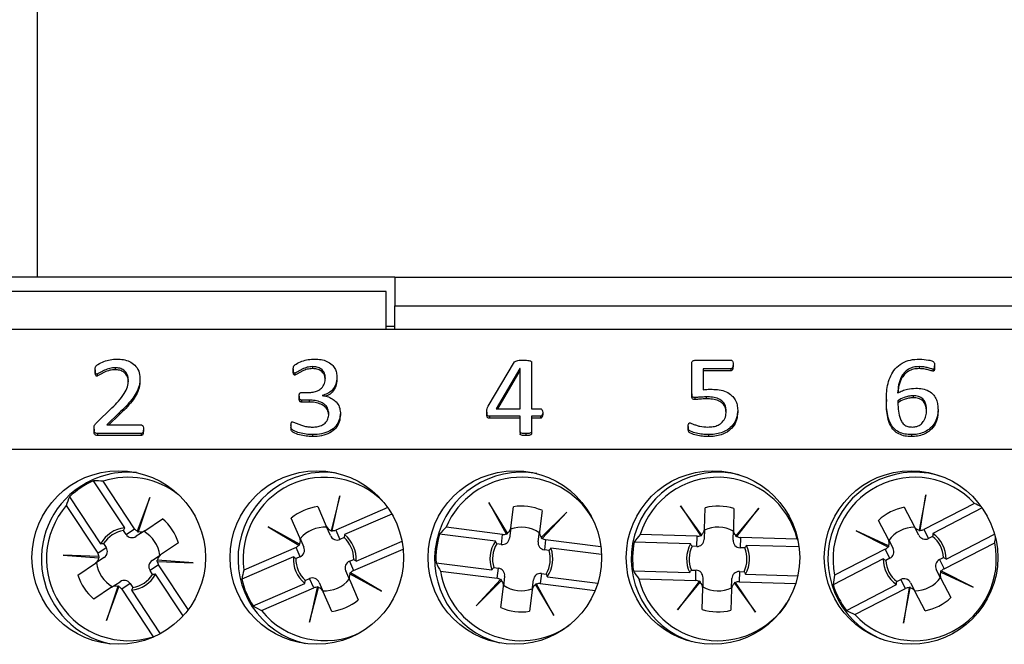
# Model space of a CAD drawing. Units: millimetres. Extents: x 59 to 886, y 38 to 946.
# Drawn here: x 640 to 674, y 728 to 749 of the extents above; entities that cross this region are included whole.
import ezdxf

# ---------------------------------------------------------------- set-up
doc = ezdxf.new("R2010")
doc.units = ezdxf.units.MM

msp = doc.modelspace()

# ---------------------------------------------------------------- linework, layer by layer
at = {"color": 7, "linetype": 'Continuous', "lineweight": 25}
for p, q in [((640.472, 763.935), (640.472, 740.435)), ((652.837, 740.435), (638.237, 740.435)), ((652.837, 740.435), (722.787, 740.435)), ((652.837, 740.435), (652.837, 739.435)), ((652.537, 739.935), (638.537, 739.935)), ((652.537, 738.636), (652.537, 739.935)), ((652.837, 739.435), (722.787, 739.435)), ((652.837, 738.635), (652.837, 739.435)), ((629.737, 738.635), (745.887, 738.635)), ((638.537, 738.636), (652.537, 738.636)), ((652.537, 738.735), (652.837, 738.735)), ((652.537, 738.636), (652.537, 738.635)), ((663.23, 737.56), (664.451, 737.56)), ((642.473, 737.23), (642.473, 737.161)), ((643.165, 737.299), (643.165, 737.231)), ((649.323, 737.245), (649.323, 737.177)), ((649.991, 737.336), (649.991, 737.268)), ((656.063, 735.968), (656.979, 737.5)), ((657.162, 737.268), (656.343, 735.881)), ((657.162, 737.2), (656.383, 735.881)), ((657.166, 737.268), (657.162, 737.268)), ((657.162, 737.268), (657.162, 737.2)), ((657.166, 737.2), (657.162, 737.2)), ((657.166, 735.881), (657.166, 737.268)), ((657.563, 737.492), (657.563, 735.881)), ((663.102, 736.393), (663.102, 737.432)), ((664.457, 737.262), (663.499, 737.262)), ((663.499, 737.262), (663.499, 736.539)), ((664.457, 737.193), (663.499, 737.193)), ((664.457, 737.262), (664.457, 737.193)), ((664.532, 737.413), (664.532, 737.344)), ((670.963, 737.336), (670.963, 737.268)), ((671.443, 737.248), (671.443, 737.179)), ((671.501, 737.293), (671.501, 737.362)), ((642.536, 737.075), (642.536, 737.007)), ((644.022, 736.939), (644.022, 736.87)), ((649.381, 737.113), (649.381, 737.044)), ((650.832, 736.967), (650.832, 736.899)), ((649.522, 736.314), (649.522, 736.246)), ((649.605, 736.441), (649.842, 736.441)), ((649.868, 736.18), (649.608, 736.18)), ((649.608, 736.18), (649.608, 736.111)), ((649.868, 736.18), (649.868, 736.111)), ((650.318, 736.343), (650.318, 736.339)), ((663.102, 736.393), (663.102, 736.324)), ((663.211, 736.268), (663.211, 736.2)), ((663.602, 736.292), (663.602, 736.223)), ((669.833, 736.198), (669.833, 736.13)), ((670.762, 736.329), (670.762, 736.261)), ((642.519, 735.396), (643.054, 735.909)), ((649.868, 736.111), (649.608, 736.111)), ((656.343, 735.881), (657.166, 735.881)), ((657.563, 735.881), (657.869, 735.881)), ((664.691, 735.831), (664.691, 735.762)), ((671.62, 735.85), (671.62, 735.782)), ((643.305, 735.735), (642.87, 735.322)), ((643.305, 735.667), (642.942, 735.322)), ((643.305, 735.735), (643.305, 735.667)), ((650.951, 735.741), (650.951, 735.673)), ((656.014, 735.762), (656.014, 735.694)), ((657.166, 735.62), (656.105, 735.62)), ((656.105, 735.62), (656.105, 735.552)), ((657.166, 735.552), (656.105, 735.552)), ((657.166, 735.084), (657.166, 735.62)), ((657.869, 735.62), (657.563, 735.62)), ((657.563, 735.62), (657.563, 735.084)), ((657.869, 735.552), (657.563, 735.552)), ((657.869, 735.62), (657.869, 735.552)), ((657.948, 735.751), (657.948, 735.682)), ((642.433, 735.175), (642.433, 735.107)), ((642.87, 735.322), (644.058, 735.322)), ((644.141, 735.175), (644.141, 735.106)), ((649.244, 735.316), (649.244, 735.247)), ((662.983, 735.269), (662.983, 735.2)), ((644.061, 735.023), (642.554, 735.023)), ((642.554, 735.023), (642.554, 734.955)), ((644.061, 734.955), (642.554, 734.955)), ((644.061, 735.023), (644.061, 734.955)), ((649.993, 734.986), (649.993, 734.917)), ((657.166, 735.084), (657.166, 735.016)), ((657.36, 735.023), (657.36, 734.955)), ((657.563, 735.084), (657.563, 735.016)), ((663.681, 734.986), (663.681, 734.917)), ((670.698, 734.986), (670.698, 734.917)), ((629.737, 734.485), (745.887, 734.485)), ((643.495, 731.767), (642.419, 733.39)), ((643.835, 731.732), (642.746, 733.374)), ((641.585, 732.837), (642.661, 731.214)), ((644.361, 732.806), (643.929, 731.648)), ((643.97, 731.632), (644.361, 732.806)), ((650.938, 732.873), (650.628, 731.674)), ((650.67, 731.666), (650.938, 732.873)), ((671.194, 732.902), (670.963, 731.686)), ((671.006, 731.681), (671.194, 732.902)), ((641.472, 732.529), (642.56, 730.888)), ((650.17, 732.497), (650.465, 731.818)), ((652.588, 732.464), (650.795, 731.685)), ((656.091, 732.636), (656.688, 731.554)), ((656.727, 731.574), (656.091, 732.636)), ((656.842, 731.757), (656.934, 732.492)), ((663.445, 731.524), (662.712, 732.521)), ((662.712, 732.521), (663.408, 731.5)), ((663.542, 731.718), (663.564, 732.457)), ((664.564, 732.427), (664.542, 731.688)), ((665.419, 732.441), (664.628, 731.488)), ((664.663, 731.463), (665.419, 732.441)), ((670.453, 732.477), (670.791, 731.819)), ((672.881, 732.608), (671.129, 731.708)), ((673.149, 732.449), (671.443, 731.571)), ((649.548, 731.42), (649.253, 732.098)), ((652.733, 732.238), (651.099, 731.529)), ((657.926, 732.367), (657.835, 731.633)), ((658.779, 732.3), (657.901, 731.427)), ((657.934, 731.398), (658.779, 732.3)), ((644.184, 731.664), (644.801, 732.073)), ((649.542, 731.202), (648.454, 731.793)), ((648.454, 731.793), (649.519, 731.166)), ((650.605, 731.495), (650.465, 731.818)), ((656.563, 731.537), (654.608, 731.781)), ((656.842, 731.757), (656.798, 731.407)), ((669.902, 731.362), (669.563, 732.02)), ((670.952, 731.505), (670.791, 731.819)), ((643.541, 731.537), (643.452, 731.672)), ((643.541, 731.537), (643.835, 731.732)), ((644.184, 731.664), (643.891, 731.469)), ((643.929, 731.648), (643.924, 731.634)), ((643.965, 731.62), (643.97, 731.632)), ((649.548, 731.42), (649.688, 731.096)), ((650.628, 731.674), (650.624, 731.661)), ((650.667, 731.651), (650.67, 731.666)), ((650.795, 731.685), (650.936, 731.361)), ((651.084, 731.426), (650.936, 731.361)), ((656.315, 731.301), (654.383, 731.543)), ((656.519, 731.187), (656.563, 731.537)), ((656.688, 731.554), (656.696, 731.54)), ((656.733, 731.562), (656.727, 731.574)), ((657.791, 731.283), (657.835, 731.633)), ((657.901, 731.427), (657.892, 731.417)), ((657.923, 731.387), (657.934, 731.398)), ((663.285, 731.471), (661.316, 731.53)), ((663.274, 731.119), (663.285, 731.471)), ((663.408, 731.5), (663.417, 731.488)), ((663.452, 731.513), (663.445, 731.524)), ((663.542, 731.718), (663.532, 731.365)), ((664.531, 731.335), (664.542, 731.688)), ((664.628, 731.488), (664.62, 731.478)), ((664.654, 731.451), (664.663, 731.463)), ((664.784, 731.427), (664.774, 731.074)), ((666.753, 731.368), (664.784, 731.427)), ((669.91, 731.145), (668.786, 731.664)), ((668.786, 731.664), (669.889, 731.107)), ((670.963, 731.686), (670.96, 731.673)), ((671.003, 731.666), (671.006, 731.681)), ((671.129, 731.708), (671.291, 731.394)), ((671.434, 731.468), (671.291, 731.394)), ((671.9, 730.682), (673.576, 731.544)), ((642.56, 730.888), (642.854, 731.082)), ((642.765, 731.217), (642.854, 731.082)), ((645.354, 731.24), (644.737, 730.831)), ((649.419, 731.087), (647.613, 730.302)), ((649.56, 730.764), (649.419, 731.087)), ((649.519, 731.166), (649.532, 731.158)), ((649.553, 731.196), (649.542, 731.202)), ((651.498, 730.611), (653.083, 731.3)), ((656.519, 731.187), (656.359, 731.207)), ((658.051, 731.35), (658.007, 731)), ((659.963, 731.111), (658.051, 731.35)), ((659.985, 730.842), (658.233, 731.061)), ((663.061, 731.213), (661.114, 731.271)), ((663.274, 731.119), (663.113, 731.123)), ((664.935, 731.069), (664.774, 731.074)), ((666.814, 731.102), (664.993, 731.156)), ((669.889, 731.107), (669.903, 731.1)), ((669.902, 731.362), (670.063, 731.048)), ((669.922, 731.139), (669.91, 731.145)), ((671.829, 730.348), (673.58, 731.249)), ((641.366, 730.821), (642.6, 730.724)), ((642.601, 730.768), (641.366, 730.821)), ((642.781, 730.734), (642.487, 730.539)), ((642.6, 730.724), (642.613, 730.723)), ((642.616, 730.767), (642.601, 730.768)), ((644.443, 730.636), (644.737, 730.831)), ((649.326, 730.758), (647.54, 729.982)), ((649.56, 730.764), (649.412, 730.699)), ((651.404, 730.283), (653.123, 731.029)), ((658.167, 730.98), (658.007, 731)), ((669.795, 731.022), (668.044, 730.121)), ((669.957, 730.708), (669.795, 731.022)), ((671.667, 730.662), (671.811, 730.735)), ((641.87, 730.13), (642.487, 730.539)), ((644.664, 730.482), (644.37, 730.287)), ((644.608, 730.603), (644.623, 730.602)), ((644.624, 730.645), (644.611, 730.646)), ((644.623, 730.602), (645.858, 730.549)), ((645.858, 730.549), (644.624, 730.645)), ((645.688, 728.936), (644.664, 730.482)), ((651.264, 730.606), (651.412, 730.67)), ((651.264, 730.606), (651.404, 730.283)), ((654.259, 730.55), (656.191, 730.309)), ((656.257, 730.389), (656.417, 730.369)), ((669.724, 730.688), (667.992, 729.797)), ((669.957, 730.708), (669.813, 730.634)), ((671.667, 730.662), (671.829, 730.348)), ((644.459, 730.153), (644.37, 730.287)), ((645.512, 728.723), (644.563, 730.156)), ((651.276, 729.95), (651.136, 730.274)), ((651.271, 730.174), (651.282, 730.167)), ((651.282, 730.167), (652.37, 729.576)), ((651.305, 730.204), (651.292, 730.212)), ((652.37, 729.576), (651.305, 730.204)), ((654.418, 730.264), (656.373, 730.019)), ((656.373, 730.019), (656.417, 730.369)), ((656.633, 730.086), (656.589, 729.736)), ((657.905, 730.183), (657.861, 729.833)), ((657.905, 730.183), (658.065, 730.163)), ((658.109, 730.069), (659.854, 729.85)), ((661.085, 730.271), (663.031, 730.214)), ((663.089, 730.3), (663.25, 730.295)), ((663.24, 729.943), (663.25, 730.295)), ((663.492, 730.034), (663.482, 729.682)), ((664.749, 730.251), (664.739, 729.898)), ((664.749, 730.251), (664.911, 730.246)), ((664.963, 730.156), (666.77, 730.103)), ((671.722, 730.008), (671.561, 730.321)), ((671.702, 730.231), (671.714, 730.225)), ((671.714, 730.225), (672.838, 729.706)), ((671.735, 730.263), (671.721, 730.27)), ((672.838, 729.706), (671.735, 730.263)), ((643.039, 729.705), (642.423, 729.297)), ((643.254, 729.737), (642.862, 728.563)), ((642.862, 728.563), (643.294, 729.721)), ((643.039, 729.705), (643.333, 729.9)), ((643.259, 729.75), (643.254, 729.737)), ((643.294, 729.721), (643.3, 729.736)), ((643.683, 729.832), (643.389, 729.637)), ((643.683, 729.832), (643.772, 729.698)), ((647.939, 729.065), (649.725, 729.841)), ((649.74, 729.944), (649.888, 730.008)), ((650.154, 729.704), (649.886, 728.497)), ((649.886, 728.497), (650.196, 729.695)), ((650.029, 729.685), (649.888, 730.008)), ((650.157, 729.719), (650.154, 729.704)), ((650.196, 729.695), (650.2, 729.708)), ((650.219, 729.875), (650.359, 729.552)), ((651.276, 729.95), (651.571, 729.271)), ((656.49, 729.972), (655.645, 729.07)), ((655.645, 729.07), (656.522, 729.943)), ((656.501, 729.983), (656.49, 729.972)), ((656.498, 729.002), (656.589, 729.736)), ((656.522, 729.943), (656.532, 729.953)), ((657.582, 729.612), (657.625, 729.962)), ((657.691, 729.808), (657.697, 729.796)), ((657.697, 729.796), (658.332, 728.734)), ((657.736, 729.816), (657.728, 729.829)), ((658.332, 728.734), (657.736, 729.816)), ((657.861, 729.833), (659.762, 729.595)), ((661.271, 730.001), (663.24, 729.943)), ((663.361, 729.907), (662.605, 728.929)), ((662.605, 728.929), (663.396, 729.881)), ((663.37, 729.919), (663.361, 729.907)), ((663.396, 729.881), (663.404, 729.891)), ((664.482, 729.652), (664.492, 730.005)), ((664.571, 729.857), (664.579, 729.846)), ((664.579, 729.846), (665.312, 728.849)), ((664.616, 729.87), (664.607, 729.882)), ((665.312, 728.849), (664.616, 729.87)), ((664.739, 729.898), (666.7, 729.84)), ((668.449, 728.908), (670.181, 729.798)), ((670.19, 729.902), (670.333, 729.976)), ((670.495, 729.662), (670.333, 729.976)), ((670.621, 729.704), (670.618, 729.689)), ((670.661, 729.683), (670.664, 729.697)), ((670.672, 729.864), (670.833, 729.551)), ((671.722, 730.008), (672.061, 729.35)), ((643.389, 729.637), (644.477, 727.996)), ((643.729, 729.603), (644.724, 728.102)), ((648.222, 728.9), (650.029, 729.685)), ((650.654, 728.873), (650.359, 729.552)), ((657.582, 729.612), (657.49, 728.878)), ((663.46, 728.942), (663.482, 729.682)), ((664.482, 729.652), (664.46, 728.913)), ((668.743, 728.761), (670.495, 729.662)), ((670.618, 729.689), (670.429, 728.468)), ((670.429, 728.468), (670.661, 729.683)), ((671.171, 728.893), (670.833, 729.551))]:
    msp.add_line(p, q, dxfattribs=at)
for centre in [(643.287, 730.735), (650.137, 730.735), (656.987, 730.735), (663.837, 730.735), (670.687, 730.735)]:
    msp.add_circle(centre, 3, dxfattribs=at)
for centre, radius, start, end in [((643.612, 730.685), 3, 84.3954, 123.5413), ((643.612, 730.685), 2.825, 51.8861, 107.8405), ((650.412, 730.685), 3, 82.3652, 257.0251), ((650.412, 730.685), 2.825, 43.1158, 187.7828), ((657.212, 730.685), 3, 79.6727, 255.2696), ((657.212, 730.685), 2.825, 29.5799, 157.1663), ((664.012, 730.685), 3, 75.7929, 252.3163), ((664.012, 730.685), 2.825, 14.002, 162.6004), ((670.812, 730.685), 3, 69.4843, 246.9129), ((670.812, 730.685), 2.825, 42.913, 191.5114), ((643.612, 730.685), 3, 123.5413, 258.1122), ((643.612, 730.685), 2.956, 113.8039, 133.2787), ((643.612, 730.685), 2.825, 139.2421, 287.8405), ((650.412, 730.685), 1.828, 97.6091, 129.3582), ((657.212, 730.685), 1.828, 66.9926, 98.7417), ((664.012, 730.685), 1.828, 72.4266, 104.1757), ((670.812, 730.685), 1.828, 101.3376, 133.0867), ((643.612, 730.685), 1.088, 96.1871, 150.8955), ((643.612, 730.685), 1.828, 17.6668, 49.4159), ((650.412, 730.685), 1.1, 86.4479, 140.5193), ((657.212, 730.685), 1.1, 55.8314, 109.9028), ((664.012, 730.685), 1.1, 61.2655, 115.3368), ((670.812, 730.685), 1.1, 90.1765, 144.2479), ((643.612, 730.685), 1, 99.2211, 147.8616), ((643.612, 730.685), 1.1, 6.5056, 60.577), ((650.412, 730.685), 1, 359.1634, 47.8039), ((650.412, 730.685), 1.088, 356.1294, 50.8378), ((657.212, 730.685), 2.956, 163.1297, 182.6045), ((670.812, 730.685), 1, 2.8919, 51.5324), ((670.812, 730.685), 1.088, 359.858, 54.5663), ((657.212, 730.685), 1.088, 145.5129, 200.2213), ((657.212, 730.685), 1, 148.5469, 197.1874), ((657.212, 730.685), 1.088, 325.5129, 20.2213), ((664.012, 730.685), 2.956, 168.5637, 188.0386), ((664.012, 730.685), 1.088, 150.947, 205.6553), ((664.012, 730.685), 1, 153.9809, 202.6214), ((664.012, 730.685), 1, 333.9809, 22.6214), ((664.012, 730.685), 1.088, 330.947, 25.6553), ((670.812, 730.685), 2.825, 222.913, 11.5114), ((650.412, 730.685), 1.088, 176.1294, 230.8378), ((657.212, 730.685), 1, 328.5469, 17.1874), ((643.612, 730.685), 1.1, 186.5056, 240.577), ((650.412, 730.685), 1, 179.1634, 227.8039), ((670.812, 730.685), 1.088, 179.858, 234.5663), ((670.812, 730.685), 1, 182.8919, 231.5324), ((643.612, 730.685), 1.828, 197.6668, 229.4159), ((643.612, 730.685), 1.088, 276.1871, 330.8955), ((643.612, 730.685), 1, 279.2211, 327.8616), ((657.212, 730.685), 2.825, 188.5679, 305.3625), ((670.812, 730.685), 1.1, 270.1765, 324.2479), ((650.412, 730.685), 2.956, 193.7462, 213.221), ((650.412, 730.685), 1.1, 266.4479, 320.5193), ((657.212, 730.685), 1.1, 235.8314, 289.9028), ((664.012, 730.685), 2.825, 194.002, 327.583), ((664.012, 730.685), 1.1, 241.2655, 295.3368), ((670.812, 730.685), 2.956, 197.4748, 216.9496), ((650.412, 730.685), 1.828, 277.6091, 309.3582), ((670.812, 730.685), 1.828, 281.3376, 313.0867), ((650.412, 730.685), 2.825, 219.1844, 296.2745), ((657.212, 730.685), 1.828, 246.9926, 278.7417), ((664.012, 730.685), 1.828, 252.4266, 284.1757)]:
    msp.add_arc(centre, radius, start, end, dxfattribs=at)
for centre, major_axis, ratio, start_param, end_param in [((641.854, 729.519), (3.543, 2.349), 0.868224, 0.828452, 0.909936), ((645.37, 731.85), (3.543, 2.349), 0.868224, 2.231657, 2.31314), ((671.776, 728.809), (-1.944, 3.78), 0.868224, 5.389003, 5.454733), ((650.694, 731.918), (-0.101, 0.233), 0.984808, 1.570796, 2.457729), ((656.95, 728.592), (0.528, 4.218), 0.868224, 0.828452, 0.909936), ((656.594, 731.788), (0.032, 0.252), 0.984808, 3.825457, 4.712389), ((671.013, 731.933), (-0.116, 0.226), 0.984808, 1.570796, 2.457729), ((643.752, 731.678), (0.212, 0.14), 0.984808, 3.141593, 4.712389), ((644.046, 731.873), (0.212, 0.14), 0.984808, 3.141593, 3.653255), ((644.032, 731.863), (0.212, 0.14), 0.984808, 3.694714, 3.868656), ((644.046, 731.873), (0.212, 0.14), 0.984808, 3.825457, 4.712389), ((649.318, 731.32), (-0.101, 0.233), 0.984808, 3.825457, 4.712389), ((650.835, 731.594), (-0.101, 0.233), 0.984808, 1.570796, 3.141593), ((650.701, 731.902), (-0.101, 0.233), 0.984808, 2.41453, 2.588471), ((650.694, 731.918), (-0.101, 0.233), 0.984808, 2.629931, 3.141593), ((656.55, 731.438), (0.032, 0.252), 0.984808, 3.141593, 4.712389), ((656.594, 731.788), (0.032, 0.252), 0.984808, 3.141593, 3.653255), ((656.592, 731.771), (0.032, 0.252), 0.984808, 3.694714, 3.868656), ((658.083, 731.602), (0.032, 0.252), 0.984808, 1.570796, 2.457729), ((658.08, 731.585), (0.032, 0.252), 0.984808, 2.41453, 2.588471), ((658.083, 731.602), (0.032, 0.252), 0.984808, 2.629931, 3.141593), ((663.949, 728.577), (0.126, 4.249), 0.868224, 0.828452, 0.909936), ((663.292, 731.725), (0.008, 0.254), 0.984808, 3.141593, 3.653255), ((663.292, 731.707), (0.008, 0.254), 0.984808, 3.694714, 3.868656), ((663.292, 731.725), (0.008, 0.254), 0.984808, 3.825457, 4.712389), ((664.792, 731.68), (0.008, 0.254), 0.984808, 1.570796, 2.457729), ((664.791, 731.663), (0.008, 0.254), 0.984808, 2.41453, 2.588471), ((664.792, 731.68), (0.008, 0.254), 0.984808, 2.629931, 3.141593), ((671.175, 731.62), (-0.116, 0.226), 0.984808, 1.570796, 3.141593), ((671.021, 731.918), (-0.116, 0.226), 0.984808, 2.41453, 2.588471), ((671.013, 731.933), (-0.116, 0.226), 0.984808, 2.629931, 3.141593), ((669.847, 732.561), (-1.944, 3.78), 0.868224, 3.970045, 4.011426), ((642.643, 730.942), (-0.212, -0.14), 0.984808, 1.570796, 3.141593), ((649.318, 731.32), (-0.101, 0.233), 0.984808, 3.141593, 3.653255), ((649.325, 731.304), (-0.101, 0.233), 0.984808, 3.694714, 3.868656), ((649.459, 730.997), (-0.101, 0.233), 0.984808, 3.141593, 4.712389), ((658.039, 731.252), (0.032, 0.252), 0.984808, 1.570796, 3.141593), ((663.282, 731.372), (0.008, 0.254), 0.984808, 3.141593, 4.712389), ((664.781, 731.328), (0.008, 0.254), 0.984808, 1.570796, 3.141593), ((663.949, 728.577), (0.126, 4.249), 0.868224, 5.445224, 5.454733), ((669.679, 731.247), (-0.116, 0.226), 0.984808, 3.141593, 3.653255), ((669.679, 731.247), (-0.116, 0.226), 0.984808, 3.825457, 4.712389), ((669.687, 731.232), (-0.116, 0.226), 0.984808, 3.694714, 3.868656), ((642.349, 730.747), (-0.212, -0.14), 0.984808, 1.570796, 2.457729), ((642.349, 730.747), (-0.212, -0.14), 0.984808, 2.629931, 3.141593), ((642.363, 730.757), (-0.212, -0.14), 0.984808, 2.41453, 2.588471), ((644.875, 730.622), (0.212, 0.14), 0.984808, 1.570796, 2.457729), ((669.841, 730.934), (-0.116, 0.226), 0.984808, 3.141593, 4.712389), ((644.581, 730.428), (0.212, 0.14), 0.984808, 1.570796, 3.141593), ((644.86, 730.613), (0.212, 0.14), 0.984808, 2.41453, 2.588471), ((644.875, 730.622), (0.212, 0.14), 0.984808, 2.629931, 3.141593), ((651.365, 730.373), (0.101, -0.233), 0.984808, 3.141593, 4.712389), ((657.474, 732.778), (0.528, 4.218), 0.868224, 2.231657, 2.31314), ((671.783, 730.436), (0.116, -0.226), 0.984808, 3.141593, 4.712389), ((651.252, 728.75), (-1.694, 3.899), 0.868224, 0.828452, 0.909936), ((649.989, 729.775), (0.101, -0.233), 0.984808, 1.570796, 3.141593), ((651.506, 730.05), (0.101, -0.233), 0.984808, 3.825457, 4.712389), ((651.499, 730.066), (0.101, -0.233), 0.984808, 3.694714, 3.868656), ((651.506, 730.05), (0.101, -0.233), 0.984808, 3.141593, 3.653255), ((656.385, 730.117), (-0.032, -0.252), 0.984808, 1.570796, 3.141593), ((657.873, 729.931), (-0.032, -0.252), 0.984808, 3.141593, 4.712389), ((664.074, 732.793), (0.126, 4.249), 0.868224, 2.231657, 2.31314), ((663.243, 730.042), (-0.008, -0.254), 0.984808, 1.570796, 3.141593), ((664.742, 729.997), (-0.008, -0.254), 0.984808, 3.141593, 4.712389), ((671.776, 728.809), (-1.944, 3.78), 0.868224, 0.828452, 0.909936), ((670.449, 729.75), (0.116, -0.226), 0.984808, 1.570796, 3.141593), ((671.945, 730.122), (0.116, -0.226), 0.984808, 3.825457, 4.712389), ((671.937, 730.138), (0.116, -0.226), 0.984808, 3.694714, 3.868656), ((671.945, 730.122), (0.116, -0.226), 0.984808, 3.141593, 3.653255), ((643.178, 729.497), (-0.212, -0.14), 0.984808, 3.825457, 4.712389), ((643.192, 729.507), (-0.212, -0.14), 0.984808, 3.694714, 3.868656), ((643.178, 729.497), (-0.212, -0.14), 0.984808, 3.141593, 3.653255), ((643.472, 729.692), (-0.212, -0.14), 0.984808, 3.141593, 4.712389), ((650.13, 729.452), (0.101, -0.233), 0.984808, 2.629931, 3.141593), ((650.123, 729.468), (0.101, -0.233), 0.984808, 2.41453, 2.588471), ((650.13, 729.452), (0.101, -0.233), 0.984808, 1.570796, 2.457729), ((656.341, 729.767), (-0.032, -0.252), 0.984808, 2.629931, 3.141593), ((656.343, 729.785), (-0.032, -0.252), 0.984808, 2.41453, 2.588471), ((656.341, 729.767), (-0.032, -0.252), 0.984808, 1.570796, 2.457729), ((657.83, 729.581), (-0.032, -0.252), 0.984808, 3.825457, 4.712389), ((657.832, 729.599), (-0.032, -0.252), 0.984808, 3.694714, 3.868656), ((657.83, 729.581), (-0.032, -0.252), 0.984808, 3.141593, 3.653255), ((663.232, 729.689), (-0.008, -0.254), 0.984808, 2.629931, 3.141593), ((663.233, 729.707), (-0.008, -0.254), 0.984808, 2.41453, 2.588471), ((663.232, 729.689), (-0.008, -0.254), 0.984808, 1.570796, 2.457729), ((664.731, 729.645), (-0.008, -0.254), 0.984808, 3.825457, 4.712389), ((664.732, 729.662), (-0.008, -0.254), 0.984808, 3.694714, 3.868656), ((664.731, 729.645), (-0.008, -0.254), 0.984808, 3.141593, 3.653255), ((670.603, 729.452), (0.116, -0.226), 0.984808, 2.41453, 2.588471), ((670.611, 729.436), (0.116, -0.226), 0.984808, 2.629931, 3.141593), ((670.611, 729.436), (0.116, -0.226), 0.984808, 1.570796, 2.457729), ((649.571, 732.619), (-1.694, 3.899), 0.868224, 2.231657, 2.31314), ((669.847, 732.561), (-1.944, 3.78), 0.868224, 2.231657, 2.31314), ((645.37, 731.85), (3.543, 2.349), 0.868224, 3.970045, 3.976997)]:
    msp.add_ellipse(centre, major_axis=major_axis, ratio=ratio, start_param=start_param, end_param=end_param, dxfattribs=at)
for points, knots in [([(642.473, 737.23), (642.473, 737.25), (642.473, 737.29), (642.493, 737.363), (642.606, 737.439), (642.77, 737.518), (642.994, 737.585), (643.148, 737.593), (643.225, 737.598)], [0, 0, 0, 0, 0.070117, 0.139915, 0.249334, 0.499364, 0.749773, 1, 1, 1, 1]), ([(643.225, 737.598), (643.299, 737.595), (643.449, 737.589), (643.663, 737.521), (643.859, 737.392), (643.998, 737.187), (644.014, 737.021), (644.022, 736.939)], [0, 0, 0, 0, 0.187211, 0.374136, 0.560752, 0.780147, 1, 1, 1, 1]), ([(649.323, 737.245), (649.324, 737.287), (649.327, 737.362), (649.454, 737.454), (649.619, 737.527), (649.84, 737.588), (649.992, 737.594), (650.068, 737.598)], [0, 0, 0, 0, 0.138917, 0.248372, 0.498729, 0.749363, 1, 1, 1, 1]), ([(650.068, 737.598), (650.14, 737.595), (650.283, 737.589), (650.491, 737.529), (650.66, 737.422), (650.767, 737.278), (650.823, 737.126), (650.829, 737.02), (650.832, 736.967)], [0, 0, 0, 0, 0.186948, 0.373603, 0.5599, 0.706452, 0.853153, 1, 1, 1, 1]), ([(656.979, 737.5), (657.002, 737.516), (657.048, 737.549), (657.153, 737.558), (657.226, 737.56), (657.271, 737.56)], [0, 0, 0, 0, 0.27669, 0.557688, 1, 1, 1, 1]), ([(657.271, 737.56), (657.324, 737.559), (657.403, 737.557), (657.496, 737.545), (657.538, 737.528), (657.56, 737.511), (657.562, 737.498), (657.563, 737.492)], [0, 0, 0, 0, 0.500157, 0.750373, 0.874843, 0.937775, 1, 1, 1, 1]), ([(663.102, 737.432), (663.103, 737.451), (663.105, 737.488), (663.135, 737.536), (663.183, 737.557), (663.215, 737.559), (663.23, 737.56)], [0, 0, 0, 0, 0.280746, 0.559696, 0.779623, 1, 1, 1, 1]), ([(664.451, 737.56), (664.459, 737.559), (664.476, 737.557), (664.503, 737.539), (664.531, 737.49), (664.531, 737.444), (664.532, 737.413)], [0, 0, 0, 0, 0.125037, 0.250366, 0.499503, 1, 1, 1, 1]), ([(669.833, 736.198), (669.836, 736.292), (669.841, 736.479), (669.886, 736.758), (669.978, 737.026), (670.131, 737.275), (670.366, 737.469), (670.661, 737.582), (670.87, 737.592), (670.975, 737.598)], [0, 0, 0, 0, 0.140278, 0.28052, 0.42063, 0.560559, 0.706864, 0.853329, 1, 1, 1, 1]), ([(670.975, 737.598), (671.082, 737.59), (671.242, 737.58), (671.414, 737.539), (671.48, 737.492), (671.499, 737.443), (671.5, 737.405), (671.501, 737.38)], [0, 0, 0, 0, 0.5002884, 0.7504016, 0.8125163, 0.8749542, 1, 1, 1, 1]), ([(642.536, 737.075), (642.527, 737.076), (642.511, 737.078), (642.489, 737.102), (642.475, 737.154), (642.474, 737.2), (642.473, 737.23)], [0, 0, 0, 0, 0.124171, 0.248985, 0.498857, 1, 1, 1, 1]), ([(643.165, 737.299), (643.101, 737.295), (642.973, 737.288), (642.824, 737.225), (642.708, 737.169), (642.626, 737.115), (642.566, 737.088), (642.536, 737.075)], [0, 0, 0, 0, 0.280071, 0.560523, 0.70756, 0.854619, 1, 1, 1, 1]), ([(643.165, 737.231), (643.101, 737.227), (642.973, 737.22), (642.824, 737.157), (642.708, 737.101), (642.626, 737.046), (642.566, 737.02), (642.536, 737.007)], [0, 0, 0, 0, 0.280071, 0.560523, 0.70756, 0.854619, 1, 1, 1, 1]), ([(643.624, 736.884), (643.617, 736.947), (643.602, 737.073), (643.48, 737.216), (643.323, 737.289), (643.218, 737.296), (643.165, 737.299)], [0, 0, 0, 0, 0.280025, 0.559041, 0.779309, 1, 1, 1, 1]), ([(643.624, 736.816), (643.617, 736.879), (643.602, 737.004), (643.48, 737.148), (643.323, 737.221), (643.218, 737.227), (643.165, 737.231)], [0, 0, 0, 0, 0.280025, 0.559041, 0.779309, 1, 1, 1, 1]), ([(649.381, 737.113), (649.374, 737.113), (649.36, 737.114), (649.335, 737.131), (649.323, 737.179), (649.323, 737.219), (649.323, 737.245)], [0, 0, 0, 0, 0.125052, 0.249485, 0.498571, 1, 1, 1, 1]), ([(649.991, 737.336), (649.929, 737.332), (649.804, 737.323), (649.661, 737.261), (649.548, 737.206), (649.468, 737.154), (649.41, 737.126), (649.381, 737.113)], [0, 0, 0, 0, 0.279835, 0.56034, 0.707365, 0.854388, 1, 1, 1, 1]), ([(649.991, 737.268), (649.929, 737.264), (649.804, 737.255), (649.661, 737.192), (649.548, 737.138), (649.468, 737.086), (649.41, 737.058), (649.381, 737.044)], [0, 0, 0, 0, 0.279835, 0.56034, 0.707365, 0.854388, 1, 1, 1, 1]), ([(650.435, 736.934), (650.428, 736.995), (650.416, 737.117), (650.299, 737.26), (650.145, 737.328), (650.042, 737.334), (649.991, 737.336)], [0, 0, 0, 0, 0.280209, 0.558995, 0.779227, 1, 1, 1, 1]), ([(650.428, 736.897), (650.423, 736.947), (650.41, 737.059), (650.299, 737.191), (650.145, 737.259), (650.042, 737.265), (649.991, 737.268)], [0, 0, 0, 0, 0.242797, 0.536073, 0.767752, 1, 1, 1, 1]), ([(664.532, 737.413), (664.531, 737.382), (664.529, 737.336), (664.505, 737.287), (664.481, 737.264), (664.465, 737.263), (664.457, 737.262)], [0, 0, 0, 0, 0.5003495, 0.7501709, 0.8752286, 1, 1, 1, 1]), ([(664.532, 737.344), (664.531, 737.314), (664.529, 737.268), (664.505, 737.218), (664.481, 737.196), (664.465, 737.194), (664.457, 737.193)], [0, 0, 0, 0, 0.500349, 0.750171, 0.875229, 1, 1, 1, 1]), ([(670.963, 737.336), (670.899, 737.333), (670.771, 737.326), (670.592, 737.251), (670.447, 737.131), (670.324, 736.948), (670.246, 736.707), (670.232, 736.519), (670.224, 736.425)], [0, 0, 0, 0, 0.14007, 0.279843, 0.419757, 0.559794, 0.779654, 1, 1, 1, 1]), ([(670.963, 737.268), (670.899, 737.265), (670.771, 737.258), (670.592, 737.183), (670.447, 737.062), (670.325, 736.879), (670.252, 736.662), (670.239, 736.498), (670.233, 736.429)], [0, 0, 0, 0, 0.1485038, 0.2966922, 0.4450306, 0.5934993, 0.826598, 1, 1, 1, 1]), ([(671.443, 737.248), (671.399, 737.26), (671.311, 737.284), (671.154, 737.328), (671.035, 737.333), (670.963, 737.336)], [0, 0, 0, 0, 0.27966, 0.559966, 1, 1, 1, 1]), ([(671.443, 737.179), (671.399, 737.191), (671.311, 737.215), (671.154, 737.26), (671.035, 737.265), (670.963, 737.268)], [0, 0, 0, 0, 0.27966, 0.559966, 1, 1, 1, 1]), ([(671.501, 737.38), (671.502, 737.353), (671.503, 737.319), (671.493, 737.28), (671.482, 737.262), (671.464, 737.249), (671.45, 737.248), (671.443, 737.248)], [0, 0, 0, 0, 0.5004364, 0.6255504, 0.7503928, 0.8756053, 1, 1, 1, 1]), ([(671.5, 737.293), (671.501, 737.272), (671.502, 737.245), (671.493, 737.211), (671.482, 737.194), (671.464, 737.181), (671.45, 737.18), (671.443, 737.179)], [0, 0, 0, 0, 0.435576, 0.576934, 0.717985, 0.859455, 1, 1, 1, 1]), ([(642.536, 737.007), (642.527, 737.008), (642.511, 737.01), (642.489, 737.034), (642.475, 737.086), (642.474, 737.131), (642.473, 737.161)], [0, 0, 0, 0, 0.124171, 0.248985, 0.498857, 1, 1, 1, 1]), ([(643.054, 735.909), (643.132, 735.987), (643.288, 736.142), (643.471, 736.383), (643.603, 736.632), (643.617, 736.8), (643.624, 736.884)], [0, 0, 0, 0, 0.280313, 0.560489, 0.780348, 1, 1, 1, 1]), ([(644.022, 736.939), (644.017, 736.85), (644.009, 736.673), (643.901, 736.424), (643.738, 736.188), (643.537, 735.959), (643.382, 735.81), (643.305, 735.735)], [0, 0, 0, 0, 0.186586, 0.372906, 0.559611, 0.77978, 1, 1, 1, 1]), ([(644.022, 736.87), (644.017, 736.782), (644.009, 736.604), (643.901, 736.355), (643.738, 736.12), (643.537, 735.891), (643.382, 735.742), (643.305, 735.667)], [0, 0, 0, 0, 0.186586, 0.372906, 0.559611, 0.77978, 1, 1, 1, 1]), ([(649.381, 737.044), (649.374, 737.045), (649.36, 737.045), (649.335, 737.062), (649.323, 737.111), (649.323, 737.15), (649.323, 737.177)], [0, 0, 0, 0, 0.125052, 0.249485, 0.498571, 1, 1, 1, 1]), ([(649.842, 736.441), (649.898, 736.443), (650.009, 736.448), (650.169, 736.498), (650.315, 736.595), (650.418, 736.749), (650.429, 736.872), (650.435, 736.934)], [0, 0, 0, 0, 0.1871903, 0.3741784, 0.5607646, 0.7801826, 1, 1, 1, 1]), ([(650.832, 736.967), (650.825, 736.887), (650.812, 736.725), (650.688, 736.526), (650.514, 736.392), (650.384, 736.359), (650.318, 736.343)], [0, 0, 0, 0, 0.280297, 0.559587, 0.779765, 1, 1, 1, 1]), ([(650.832, 736.899), (650.825, 736.818), (650.813, 736.656), (650.687, 736.46), (650.551, 736.346), (650.464, 736.321), (650.441, 736.314)], [0, 0, 0, 0, 0.32687, 0.6525658, 0.909328, 1, 1, 1, 1]), ([(663.499, 736.539), (663.557, 736.544), (663.66, 736.554), (663.763, 736.553), (663.808, 736.553)], [0, 0, 0, 0, 0.5598225, 1, 1, 1, 1]), ([(663.808, 736.553), (663.891, 736.55), (664.056, 736.544), (664.296, 736.475), (664.491, 736.353), (664.615, 736.188), (664.68, 736.014), (664.687, 735.892), (664.691, 735.831)], [0, 0, 0, 0, 0.18696, 0.373637, 0.559921, 0.706489, 0.853151, 1, 1, 1, 1]), ([(670.224, 736.425), (670.278, 736.452), (670.386, 736.506), (670.594, 736.571), (670.751, 736.583), (670.847, 736.59)], [0, 0, 0, 0, 0.280273, 0.560484, 1, 1, 1, 1]), ([(670.847, 736.59), (670.926, 736.587), (671.083, 736.581), (671.309, 736.505), (671.478, 736.366), (671.571, 736.195), (671.613, 736.024), (671.618, 735.908), (671.62, 735.85)], [0, 0, 0, 0, 0.186977, 0.373438, 0.559504, 0.706104, 0.852986, 1, 1, 1, 1]), ([(649.522, 736.314), (649.523, 736.343), (649.524, 736.379), (649.546, 736.416), (649.562, 736.43), (649.583, 736.439), (649.598, 736.44), (649.605, 736.441)], [0, 0, 0, 0, 0.498919, 0.624227, 0.749672, 0.874585, 1, 1, 1, 1]), ([(649.608, 736.18), (649.601, 736.18), (649.585, 736.182), (649.563, 736.192), (649.547, 736.208), (649.526, 736.248), (649.523, 736.285), (649.522, 736.314)], [0, 0, 0, 0, 0.125199, 0.250674, 0.375905, 0.501389, 1, 1, 1, 1]), ([(649.608, 736.111), (649.601, 736.112), (649.585, 736.113), (649.563, 736.123), (649.547, 736.139), (649.526, 736.179), (649.523, 736.216), (649.522, 736.246)], [0, 0, 0, 0, 0.125199, 0.250674, 0.375905, 0.501389, 1, 1, 1, 1]), ([(650.554, 735.703), (650.548, 735.76), (650.537, 735.872), (650.433, 736.017), (650.274, 736.117), (650.079, 736.172), (649.939, 736.177), (649.868, 736.18)], [0, 0, 0, 0, 0.186383, 0.37256, 0.559148, 0.779369, 1, 1, 1, 1]), ([(650.318, 736.339), (650.379, 736.33), (650.501, 736.312), (650.667, 736.233), (650.818, 736.116), (650.929, 735.945), (650.944, 735.809), (650.951, 735.741)], [0, 0, 0, 0, 0.186995, 0.373945, 0.560696, 0.780338, 1, 1, 1, 1]), ([(663.211, 736.268), (663.199, 736.269), (663.174, 736.27), (663.137, 736.282), (663.103, 736.324), (663.103, 736.364), (663.102, 736.393)], [0, 0, 0, 0, 0.187785, 0.374758, 0.560083, 1, 1, 1, 1]), ([(663.211, 736.2), (663.199, 736.2), (663.174, 736.201), (663.137, 736.213), (663.103, 736.255), (663.103, 736.296), (663.102, 736.324)], [0, 0, 0, 0, 0.187785, 0.374758, 0.560083, 1, 1, 1, 1]), ([(663.602, 736.292), (663.529, 736.288), (663.399, 736.282), (663.268, 736.272), (663.211, 736.268)], [0, 0, 0, 0, 0.559961, 1, 1, 1, 1]), ([(663.602, 736.223), (663.529, 736.22), (663.399, 736.213), (663.268, 736.204), (663.211, 736.2)], [0, 0, 0, 0, 0.559961, 1, 1, 1, 1]), ([(664.294, 735.795), (664.29, 735.853), (664.282, 735.97), (664.192, 736.13), (664.026, 736.237), (663.822, 736.286), (663.676, 736.29), (663.602, 736.292)], [0, 0, 0, 0, 0.186842, 0.372839, 0.559039, 0.779241, 1, 1, 1, 1]), ([(664.289, 735.761), (664.285, 735.808), (664.278, 735.912), (664.191, 736.061), (664.026, 736.169), (663.821, 736.217), (663.676, 736.221), (663.602, 736.223)], [0, 0, 0, 0, 0.1555783, 0.3487258, 0.5420849, 0.7707538, 1, 1, 1, 1]), ([(670.698, 734.986), (670.623, 734.989), (670.475, 734.995), (670.263, 735.066), (670.083, 735.196), (669.953, 735.397), (669.876, 735.643), (669.838, 735.92), (669.835, 736.106), (669.833, 736.198)], [0, 0, 0, 0, 0.125054, 0.249924, 0.374628, 0.499455, 0.666112, 0.833027, 1, 1, 1, 1]), ([(670.762, 736.329), (670.709, 736.326), (670.602, 736.319), (670.418, 736.268), (670.302, 736.2), (670.23, 736.158)], [0, 0, 0, 0, 0.280179, 0.560457, 1, 1, 1, 1]), ([(670.762, 736.261), (670.709, 736.257), (670.602, 736.251), (670.418, 736.199), (670.302, 736.131), (670.23, 736.09)], [0, 0, 0, 0, 0.280179, 0.560457, 1, 1, 1, 1]), ([(671.223, 735.816), (671.221, 735.864), (671.218, 735.96), (671.185, 736.102), (671.1, 736.237), (670.943, 736.32), (670.823, 736.326), (670.762, 736.329)], [0, 0, 0, 0, 0.187402, 0.374603, 0.560878, 0.779734, 1, 1, 1, 1]), ([(671.22, 735.791), (671.219, 735.825), (671.215, 735.906), (671.185, 736.034), (671.1, 736.168), (670.943, 736.252), (670.823, 736.258), (670.762, 736.261)], [0, 0, 0, 0, 0.138768, 0.337172, 0.534597, 0.766551, 1, 1, 1, 1]), ([(650.547, 735.669), (650.543, 735.713), (650.532, 735.814), (650.432, 735.948), (650.274, 736.048), (650.079, 736.104), (649.939, 736.109), (649.868, 736.111)], [0, 0, 0, 0, 0.154329, 0.347841, 0.541779, 0.770677, 1, 1, 1, 1]), ([(656.014, 735.762), (656.014, 735.803), (656.014, 735.875), (656.048, 735.939), (656.063, 735.968)], [0, 0, 0, 0, 0.559908, 1, 1, 1, 1]), ([(657.869, 735.881), (657.876, 735.881), (657.891, 735.88), (657.916, 735.864), (657.946, 735.822), (657.947, 735.779), (657.948, 735.751)], [0, 0, 0, 0, 0.125126, 0.250709, 0.500221, 1, 1, 1, 1]), ([(664.691, 735.831), (664.684, 735.741), (664.672, 735.562), (664.543, 735.316), (664.346, 735.144), (664.124, 735.045), (663.905, 734.993), (663.756, 734.988), (663.681, 734.986)], [0, 0, 0, 0, 0.186642, 0.373001, 0.559315, 0.706108, 0.853025, 1, 1, 1, 1]), ([(670.698, 734.917), (670.623, 734.92), (670.475, 734.927), (670.263, 734.998), (670.083, 735.127), (669.953, 735.328), (669.876, 735.574), (669.838, 735.851), (669.835, 736.037), (669.833, 736.13)], [0, 0, 0, 0, 0.125054, 0.249924, 0.374628, 0.499455, 0.666112, 0.833027, 1, 1, 1, 1]), ([(670.23, 736.158), (670.232, 736.062), (670.235, 735.869), (670.275, 735.63), (670.346, 735.449), (670.437, 735.329), (670.576, 735.257), (670.679, 735.25), (670.73, 735.247)], [0, 0, 0, 0, 0.250527, 0.500737, 0.625888, 0.750672, 0.875129, 1, 1, 1, 1]), ([(671.62, 735.85), (671.614, 735.764), (671.602, 735.593), (671.496, 735.35), (671.325, 735.167), (671.121, 735.055), (670.913, 734.994), (670.769, 734.988), (670.698, 734.986)], [0, 0, 0, 0, 0.186738, 0.373263, 0.559542, 0.706291, 0.85307, 1, 1, 1, 1]), ([(649.987, 735.247), (650.039, 735.249), (650.144, 735.253), (650.297, 735.297), (650.437, 735.385), (650.537, 735.529), (650.548, 735.645), (650.554, 735.703)], [0, 0, 0, 0, 0.187271, 0.374353, 0.560947, 0.780128, 1, 1, 1, 1]), ([(650.951, 735.741), (650.944, 735.659), (650.931, 735.493), (650.802, 735.27), (650.586, 735.098), (650.303, 735.001), (650.097, 734.991), (649.993, 734.986)], [0, 0, 0, 0, 0.186721, 0.373133, 0.55955, 0.779549, 1, 1, 1, 1]), ([(650.951, 735.673), (650.944, 735.59), (650.931, 735.425), (650.802, 735.201), (650.586, 735.03), (650.303, 734.932), (650.097, 734.922), (649.993, 734.917)], [0, 0, 0, 0, 0.186721, 0.373133, 0.55955, 0.779549, 1, 1, 1, 1]), ([(656.105, 735.62), (656.088, 735.621), (656.062, 735.623), (656.036, 735.645), (656.012, 735.688), (656.013, 735.729), (656.014, 735.762)], [0, 0, 0, 0, 0.24851, 0.373611, 0.499025, 1, 1, 1, 1]), ([(656.105, 735.552), (656.088, 735.553), (656.062, 735.555), (656.036, 735.577), (656.012, 735.62), (656.013, 735.661), (656.014, 735.694)], [0, 0, 0, 0, 0.24851, 0.373611, 0.499025, 1, 1, 1, 1]), ([(657.948, 735.751), (657.946, 735.723), (657.944, 735.681), (657.917, 735.637), (657.891, 735.622), (657.876, 735.621), (657.869, 735.62)], [0, 0, 0, 0, 0.499814, 0.749436, 0.874735, 1, 1, 1, 1]), ([(657.948, 735.682), (657.946, 735.654), (657.944, 735.612), (657.917, 735.569), (657.891, 735.554), (657.876, 735.552), (657.869, 735.552)], [0, 0, 0, 0, 0.499814, 0.749436, 0.874735, 1, 1, 1, 1]), ([(663.662, 735.247), (663.723, 735.25), (663.844, 735.255), (664.021, 735.307), (664.178, 735.418), (664.281, 735.592), (664.289, 735.727), (664.294, 735.795)], [0, 0, 0, 0, 0.187131, 0.374016, 0.560413, 0.77987, 1, 1, 1, 1]), ([(664.691, 735.762), (664.684, 735.673), (664.672, 735.494), (664.543, 735.248), (664.346, 735.076), (664.124, 734.977), (663.905, 734.925), (663.756, 734.92), (663.681, 734.917)], [0, 0, 0, 0, 0.1866418, 0.373001, 0.5593146, 0.7061085, 0.8530246, 1, 1, 1, 1]), ([(671.62, 735.782), (671.614, 735.696), (671.602, 735.524), (671.496, 735.282), (671.325, 735.099), (671.121, 734.986), (670.913, 734.925), (670.769, 734.92), (670.698, 734.917)], [0, 0, 0, 0, 0.186738, 0.373263, 0.559542, 0.706291, 0.85307, 1, 1, 1, 1]), ([(670.73, 735.247), (670.785, 735.251), (670.895, 735.259), (671.038, 735.342), (671.146, 735.471), (671.212, 735.635), (671.219, 735.756), (671.223, 735.816)], [0, 0, 0, 0, 0.186566, 0.372907, 0.559524, 0.77954, 1, 1, 1, 1]), ([(642.433, 735.175), (642.433, 735.198), (642.433, 735.243), (642.454, 735.323), (642.494, 735.369), (642.519, 735.396)], [0, 0, 0, 0, 0.280824, 0.560256, 1, 1, 1, 1]), ([(642.554, 735.023), (642.534, 735.024), (642.504, 735.026), (642.47, 735.045), (642.446, 735.074), (642.435, 735.121), (642.434, 735.157), (642.433, 735.175)], [0, 0, 0, 0, 0.249456, 0.374586, 0.499677, 0.749462, 1, 1, 1, 1]), ([(644.058, 735.322), (644.066, 735.321), (644.083, 735.319), (644.11, 735.3), (644.138, 735.252), (644.14, 735.206), (644.141, 735.175)], [0, 0, 0, 0, 0.125026, 0.250604, 0.49973, 1, 1, 1, 1]), ([(644.141, 735.175), (644.139, 735.143), (644.137, 735.097), (644.114, 735.044), (644.086, 735.026), (644.069, 735.024), (644.061, 735.023)], [0, 0, 0, 0, 0.500521, 0.749545, 0.875051, 1, 1, 1, 1]), ([(649.244, 735.316), (649.244, 735.339), (649.245, 735.375), (649.26, 735.416), (649.282, 735.431), (649.294, 735.433), (649.301, 735.433)], [0, 0, 0, 0, 0.499803, 0.7502056, 0.8733985, 1, 1, 1, 1]), ([(649.993, 734.986), (649.916, 734.989), (649.763, 734.994), (649.538, 735.043), (649.376, 735.098), (649.277, 735.157), (649.244, 735.225), (649.244, 735.279), (649.244, 735.316)], [0, 0, 0, 0, 0.250306, 0.5006687, 0.7506879, 0.812948, 0.8751114, 1, 1, 1, 1]), ([(649.993, 734.917), (649.916, 734.92), (649.763, 734.926), (649.538, 734.974), (649.376, 735.03), (649.277, 735.089), (649.244, 735.157), (649.244, 735.211), (649.244, 735.247)], [0, 0, 0, 0, 0.250306, 0.500669, 0.750688, 0.812948, 0.875111, 1, 1, 1, 1]), ([(649.301, 735.433), (649.341, 735.416), (649.423, 735.382), (649.545, 735.328), (649.681, 735.286), (649.828, 735.252), (649.934, 735.249), (649.987, 735.247)], [0, 0, 0, 0, 0.186052, 0.372904, 0.559786, 0.779895, 1, 1, 1, 1]), ([(663.681, 734.986), (663.611, 734.988), (663.47, 734.993), (663.262, 735.032), (663.111, 735.075), (663.015, 735.123), (662.982, 735.185), (662.983, 735.235), (662.983, 735.269)], [0, 0, 0, 0, 0.250332, 0.5006566, 0.7508062, 0.8131565, 0.8752023, 1, 1, 1, 1]), ([(663.681, 734.917), (663.611, 734.92), (663.47, 734.924), (663.262, 734.964), (663.111, 735.007), (663.015, 735.055), (662.982, 735.117), (662.983, 735.167), (662.983, 735.2)], [0, 0, 0, 0, 0.250332, 0.500657, 0.750806, 0.813156, 0.875202, 1, 1, 1, 1]), ([(662.983, 735.269), (662.983, 735.294), (662.983, 735.333), (663.001, 735.376), (663.022, 735.394), (663.036, 735.396), (663.043, 735.396)], [0, 0, 0, 0, 0.5011351, 0.7501448, 0.8750122, 1, 1, 1, 1]), ([(663.043, 735.396), (663.079, 735.381), (663.152, 735.35), (663.264, 735.307), (663.432, 735.259), (663.567, 735.252), (663.662, 735.247)], [0, 0, 0, 0, 0.186121, 0.373142, 0.560161, 1, 1, 1, 1]), ([(642.554, 734.955), (642.534, 734.956), (642.504, 734.957), (642.47, 734.977), (642.446, 735.006), (642.435, 735.052), (642.434, 735.089), (642.433, 735.107)], [0, 0, 0, 0, 0.249456, 0.374586, 0.499677, 0.749462, 1, 1, 1, 1]), ([(644.141, 735.106), (644.139, 735.075), (644.137, 735.028), (644.114, 734.976), (644.086, 734.957), (644.069, 734.955), (644.061, 734.955)], [0, 0, 0, 0, 0.500521, 0.749545, 0.875051, 1, 1, 1, 1]), ([(657.36, 735.023), (657.323, 735.024), (657.267, 735.024), (657.207, 735.037), (657.182, 735.049), (657.172, 735.059), (657.166, 735.071), (657.166, 735.08), (657.166, 735.084)], [0, 0, 0, 0, 0.499976, 0.749706, 0.812298, 0.874917, 0.937367, 1, 1, 1, 1]), ([(657.36, 734.955), (657.323, 734.955), (657.267, 734.956), (657.207, 734.968), (657.182, 734.981), (657.172, 734.99), (657.166, 735.003), (657.166, 735.011), (657.166, 735.016)], [0, 0, 0, 0, 0.499976, 0.749706, 0.812298, 0.874917, 0.937367, 1, 1, 1, 1]), ([(657.563, 735.084), (657.562, 735.08), (657.562, 735.071), (657.552, 735.055), (657.523, 735.037), (657.456, 735.025), (657.399, 735.024), (657.36, 735.023)], [0, 0, 0, 0, 0.062723, 0.125152, 0.249407, 0.499548, 1, 1, 1, 1]), ([(657.563, 735.016), (657.562, 735.011), (657.562, 735.002), (657.552, 734.986), (657.523, 734.969), (657.456, 734.956), (657.399, 734.955), (657.36, 734.955)], [0, 0, 0, 0, 0.062723, 0.125152, 0.249407, 0.499548, 1, 1, 1, 1]), ([(643.452, 731.672), (643.458, 731.687), (643.472, 731.719), (643.487, 731.75), (643.495, 731.767)], [0, 0, 0, 0, 0.467822, 1, 1, 1, 1]), ([(651.099, 731.529), (651.097, 731.51), (651.092, 731.476), (651.086, 731.442), (651.084, 731.426)], [0, 0, 0, 0, 0.532178, 1, 1, 1, 1]), ([(671.443, 731.571), (671.441, 731.553), (671.439, 731.519), (671.436, 731.484), (671.434, 731.468)], [0, 0, 0, 0, 0.532178, 1, 1, 1, 1]), ([(642.661, 731.214), (642.68, 731.215), (642.714, 731.216), (642.749, 731.217), (642.765, 731.217)], [0, 0, 0, 0, 0.532178, 1, 1, 1, 1]), ([(656.359, 731.207), (656.352, 731.221), (656.337, 731.253), (656.323, 731.284), (656.315, 731.301)], [0, 0, 0, 0, 0.467822, 1, 1, 1, 1]), ([(658.233, 731.061), (658.222, 731.047), (658.2, 731.02), (658.178, 730.993), (658.167, 730.98)], [0, 0, 0, 0, 0.532178, 1, 1, 1, 1]), ([(663.113, 731.123), (663.105, 731.137), (663.087, 731.167), (663.07, 731.197), (663.061, 731.213)], [0, 0, 0, 0, 0.467822, 1, 1, 1, 1]), ([(664.993, 731.156), (664.983, 731.141), (664.964, 731.112), (664.944, 731.083), (664.935, 731.069)], [0, 0, 0, 0, 0.532178, 1, 1, 1, 1]), ([(649.412, 730.699), (649.399, 730.709), (649.37, 730.728), (649.341, 730.748), (649.326, 730.758)], [0, 0, 0, 0, 0.467822, 1, 1, 1, 1]), ([(671.811, 730.735), (671.825, 730.727), (671.855, 730.71), (671.884, 730.692), (671.9, 730.682)], [0, 0, 0, 0, 0.467822, 1, 1, 1, 1]), ([(651.412, 730.67), (651.425, 730.661), (651.454, 730.642), (651.483, 730.622), (651.498, 730.611)], [0, 0, 0, 0, 0.467822, 1, 1, 1, 1]), ([(656.191, 730.309), (656.202, 730.323), (656.224, 730.35), (656.246, 730.377), (656.257, 730.389)], [0, 0, 0, 0, 0.532178, 1, 1, 1, 1]), ([(669.813, 730.634), (669.799, 730.643), (669.769, 730.66), (669.739, 730.678), (669.724, 730.688)], [0, 0, 0, 0, 0.4678222, 1, 1, 1, 1]), ([(644.563, 730.156), (644.544, 730.155), (644.51, 730.154), (644.475, 730.153), (644.459, 730.153)], [0, 0, 0, 0, 0.532178, 1, 1, 1, 1]), ([(658.065, 730.163), (658.072, 730.148), (658.087, 730.117), (658.101, 730.085), (658.109, 730.069)], [0, 0, 0, 0, 0.467822, 1, 1, 1, 1]), ([(663.031, 730.214), (663.041, 730.229), (663.06, 730.258), (663.08, 730.287), (663.089, 730.3)], [0, 0, 0, 0, 0.532178, 1, 1, 1, 1]), ([(664.911, 730.246), (664.919, 730.232), (664.937, 730.202), (664.954, 730.172), (664.963, 730.156)], [0, 0, 0, 0, 0.467822, 1, 1, 1, 1]), ([(643.772, 729.698), (643.766, 729.683), (643.752, 729.651), (643.737, 729.62), (643.729, 729.603)], [0, 0, 0, 0, 0.467822, 1, 1, 1, 1]), ([(649.725, 729.841), (649.727, 729.859), (649.732, 729.893), (649.738, 729.928), (649.74, 729.944)], [0, 0, 0, 0, 0.532178, 1, 1, 1, 1]), ([(670.181, 729.798), (670.182, 729.816), (670.185, 729.851), (670.188, 729.886), (670.19, 729.902)], [0, 0, 0, 0, 0.532178, 1, 1, 1, 1])]:
    msp.add_open_spline(points, degree=3, knots=knots, dxfattribs=at)

doc.saveas('drawing.dxf')
